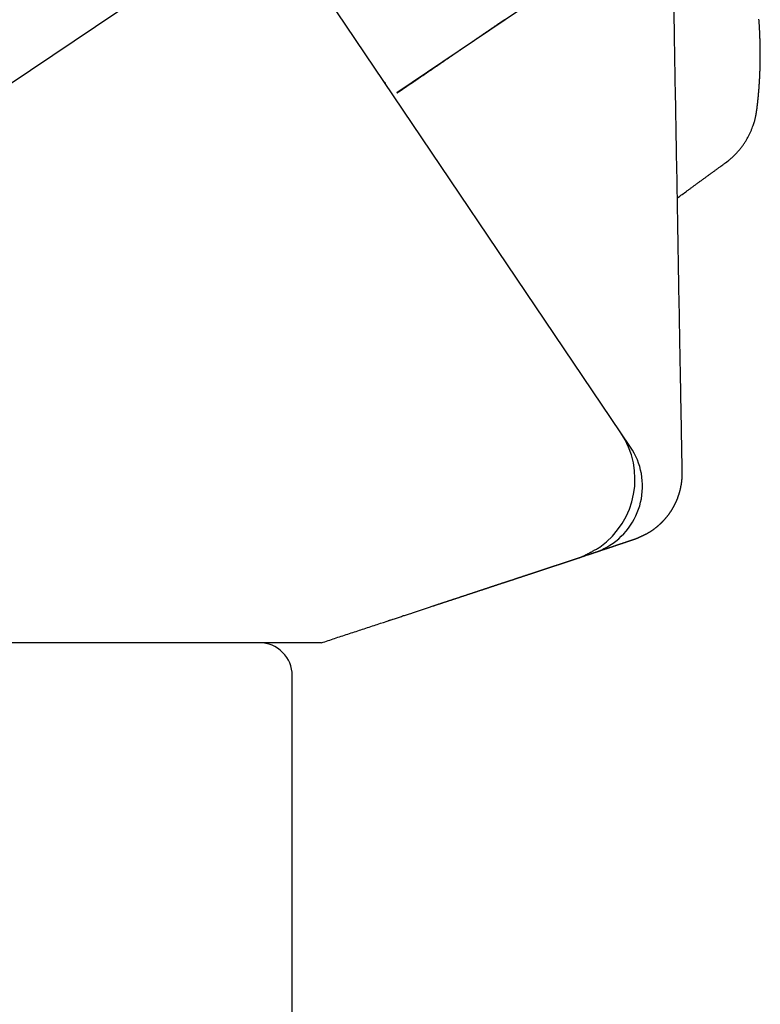
# Model space of a CAD drawing. Extents: x -4358 to -2522, y 5030 to 7126.
# Drawn here: x -4134 to -4100, y 5305 to 5350 of the extents above; entities that cross this region are included whole.
import ezdxf

# ---------------------------------------------------------------- set-up
doc = ezdxf.new("R2010")
doc.units = 0
doc.header["$LTSCALE"] = 10
doc.header["$MEASUREMENT"] = 0
doc.layers.add('1', color=1, linetype='CONTINUOUS')
doc.layers.add('8', color=7, linetype='CONTINUOUS')

# ---------------------------------------------------------------- blocks, each defined once
blk = doc.blocks.new('12614E')
at = {"layer": '1', "color": 4, "linetype": 'Continuous'}
for p, q in [((0.5813, 1.237), (0.2412, 1.0076)), ((1.3458, 0.3794), (0.7953, 1.1954)), ((1.1648, 1.1438), (0.9414, 0.993)), ((1.3635, 0.3535), (1.3458, 0.3794))]:
    blk.add_line(p, q, dxfattribs=at)
at = {"layer": '1', "color": 180, "linetype": 'Continuous'}
for p, q in [((0.5699, 0), (0, 0)), ((0.7325, 0.0001), (0.5699, 0))]:
    blk.add_line(p, q, dxfattribs=at)
at = {"layer": '1', "color": 3, "linetype": 'Continuous'}
for points in [[(1.535, 0.8669), (1.5397, 0.8705, 0.010325), (1.5442, 0.8742, 0.010399), (1.5485, 0.8781, 0.010385), (1.5527, 0.8822, 0.010359), (1.5567, 0.8865, 0.01037), (1.5605, 0.8909, 0.010396), (1.5641, 0.8954, 0.010317), (1.5675, 0.9001, 0.010133), (1.5707, 0.9049, 0.010177), (1.5736, 0.9098, 0.010407), (1.5764, 0.9148, 0.010474), (1.5788, 0.9198, 0.010431), (1.5811, 0.9247, 0.009565), (1.583, 0.9295, 0.007768), (1.5847, 0.934, 0.006982), (1.5861, 0.938, 0.006512), (1.5872, 0.9415, 0.006946), (1.588, 0.9444, 0.007119), (1.5886, 0.9469, 0.007046), (1.5891, 0.9491, 0.005369), (1.5895, 0.9508, 0.003637), (1.5898, 0.9524, 0.001077), (1.59, 0.9536, -0.0003), (1.5902, 0.9548, 0.000586), (1.5904, 0.9557, 0.001261), (1.5906, 0.9566, 0.001428), (1.5907, 0.9573, 0.001558), (1.5908, 0.958, 0.001647), (1.5909, 0.9587, 0.001588), (1.591, 0.9593, 0.001339), (1.5911, 0.9599, 0.001084), (1.5912, 0.9605, 0.000696), (1.5913, 0.9611, 0.000486), (1.5914, 0.9616, 0.000433), (1.5915, 0.9621, 0.000425), (1.5915, 0.9626, 0.000456), (1.5916, 0.9631, 0.000472), (1.5917, 0.9636, 0.000468), (1.5917, 0.9641, 0.000464), (1.5918, 0.9645, 0.000454), (1.5919, 0.965, 0.000439), (1.5919, 0.9654, 0.000414), (1.592, 0.9659, 0.000385), (1.592, 0.9664, 0.000345), (1.5921, 0.9668, 0.000316), (1.5921, 0.9673, 0.000297), (1.5922, 0.9678, 0.000286), (1.5923, 0.9682, 0.000285), (1.5923, 0.9687, 0.00028), (1.5924, 0.9692, 0.000273), (1.5924, 0.9697, 0.000265), (1.5925, 0.9702, 0.000257), (1.5926, 0.9708, 0.000249), (1.5926, 0.9713, 0.000241), (1.5927, 0.9718, 0.000231), (1.5928, 0.9724, 0.000221), (1.5928, 0.973, 0.000216), (1.5929, 0.9736, 0.000218), (1.593, 0.9742, 0.000221), (1.593, 0.9748, 0.000227), (1.5931, 0.9754, 0.000229), (1.5932, 0.976, 0.000232), (1.5932, 0.9767, 0.000233), (1.5933, 0.9774, 0.000235), (1.5934, 0.9781, 0.000234), (1.5935, 0.9788, 0.000232), (1.5935, 0.9795, 0.000233), (1.5936, 0.9803, 0.000241), (1.5937, 0.981, 0.000252), (1.5938, 0.9818, 0.000272), (1.5939, 0.9826, 0.000285), (1.5939, 0.9835, 0.000299), (1.594, 0.9843, 0.000308), (1.5941, 0.9852, 0.00032), (1.5942, 0.9861, 0.000327), (1.5943, 0.987, 0.000337), (1.5944, 0.988, 0.00034), (1.5945, 0.989, 0.000344), (1.5946, 0.99, 0.000344), (1.5946, 0.991, 0.000346), (1.5947, 0.992, 0.000347), (1.5948, 0.9931, 0.00035), (1.5949, 0.9942, 0.000351), (1.595, 0.9953, 0.000355), (1.5951, 0.9964, 0.000356), (1.5952, 0.9975, 0.00036), (1.5953, 0.9987, 0.000362), (1.5954, 0.9999, 0.000366), (1.5955, 1.0011, 0.000368), (1.5956, 1.0024, 0.000373), (1.5957, 1.0036, 0.000375), (1.5957, 1.0049, 0.00038), (1.5958, 1.0062, 0.000383), (1.5959, 1.0075, 0.000388), (1.596, 1.0088, 0.000391), (1.5961, 1.0101, 0.000396), (1.5962, 1.0115, 0.000399), (1.5963, 1.0129, 0.000404), (1.5964, 1.0143, 0.000411), (1.5964, 1.0157, 0.000424), (1.5965, 1.0171, 0.000434), (1.5966, 1.0186, 0.000447), (1.5967, 1.02, 0.000455), (1.5968, 1.0215, 0.000466), (1.5968, 1.023, 0.000473), (1.5969, 1.0245, 0.000483), (1.597, 1.0261, 0.000488), (1.597, 1.0276, 0.000497), (1.5971, 1.0292, 0.000501), (1.5972, 1.0308, 0.000508), (1.5972, 1.0324, 0.000512), (1.5973, 1.0341, 0.000518), (1.5973, 1.0357, 0.000521), (1.5974, 1.0374, 0.000525), (1.5975, 1.0391, 0.000527), (1.5975, 1.0409, 0.000532), (1.5975, 1.0426, 0.000534), (1.5976, 1.0444, 0.00054), (1.5976, 1.0462, 0.000544), (1.5977, 1.048, 0.000551), (1.5977, 1.0499, 0.000556), (1.5977, 1.0517, 0.000564), (1.5977, 1.0536, 0.00057), (1.5977, 1.0555, 0.00058), (1.5978, 1.0574, 0.000587), (1.5978, 1.0593, 0.000597), (1.5978, 1.0612, 0.000605), (1.5978, 1.0632, 0.000616), (1.5978, 1.0652, 0.000625), (1.5978, 1.0671, 0.000637), (1.5977, 1.0691, 0.000638), (1.5977, 1.0711, 0.00063), (1.5977, 1.0731, 0.000622), (1.5977, 1.0751, 0.000614), (1.5976, 1.0772, 0.000607), (1.5976, 1.0792, 0.0006), (1.5975, 1.0813, 0.000594), (1.5975, 1.0833, 0.000588), (1.5974, 1.0854, 0.000583), (1.5974, 1.0874, 0.000578), (1.5973, 1.0895, 0.000574), (1.5972, 1.0916, 0.00057), (1.5972, 1.0937, 0.000566), (1.5971, 1.0958, 0.000563), (1.597, 1.0979, 0.000564), (1.5969, 1.1, 0.00057), (1.5968, 1.1021, 0.000572), (1.5967, 1.1042, 0.000575), (1.5966, 1.1064, 0.000574), (1.5965, 1.1085, 0.000573), (1.5964, 1.1107, 0.00057), (1.5962, 1.1129, 0.000566), (1.5961, 1.1151, 0.000577), (1.596, 1.1173, 0.000611), (1.5958, 1.1196, 0.000639), (1.5957, 1.1218, 0.000672), (1.5955, 1.1241, 0.0007), (1.5953, 1.1264, 0.000732)], [(1.4479, 0.8034), (1.4501, 0.805, 0), (1.4523, 0.8066, 0), (1.4544, 0.8082, 0), (1.4566, 0.8097, 0), (1.4588, 0.8113, 0), (1.461, 0.8129, 0), (1.4632, 0.8145, 0.000001), (1.4653, 0.8161, 0.000001), (1.4675, 0.8177, 0.000001), (1.4697, 0.8193, 0.000001), (1.4719, 0.8209, 0.000001), (1.474, 0.8224, 0.000001), (1.4762, 0.824, 0.000001), (1.4784, 0.8256, 0.000001), (1.4806, 0.8272, 0.000001), (1.4828, 0.8288, 0.000001), (1.4849, 0.8304, 0.000001), (1.4871, 0.832, 0.000002), (1.4893, 0.8336, 0.000002), (1.4915, 0.8352, 0.000002), (1.4936, 0.8367, 0.000002), (1.4958, 0.8383, 0.000002), (1.498, 0.8399, 0.000002), (1.5002, 0.8415, 0.000002), (1.5023, 0.8431, 0.000002), (1.5045, 0.8447, 0.000002), (1.5067, 0.8463, 0.000002), (1.5089, 0.8479, 0.000003), (1.5111, 0.8494, 0.000003), (1.5132, 0.851, 0.000002), (1.5154, 0.8526, 0.000003), (1.5176, 0.8542, 0.000004), (1.5198, 0.8558, 0.000003), (1.5219, 0.8574, 0.000001), (1.5238, 0.8588, 0.000004), (1.5263, 0.8606, 0.000007), (1.5301, 0.8633, 0.000004), (1.535, 0.8669, 0.000002)]]:
    blk.add_lwpolyline(points, format="xyb", dxfattribs=at)
at = {"layer": '1', "color": 4, "linetype": 'Continuous'}
for points in [[(1.4568, 0.3085), (1.4566, 0.32, -0.000008), (1.4564, 0.3317, -0.000009), (1.4561, 0.3435, -0.000007), (1.4559, 0.3555, -0.000004), (1.4557, 0.3675, -0.000003), (1.4555, 0.3795, -0.000002), (1.4553, 0.3916, -0.000002), (1.4551, 0.4036, -0.000002), (1.4548, 0.4157, -0.000002), (1.4546, 0.4278, -0.000001), (1.4544, 0.4399, -0.000001), (1.4542, 0.452, -0.000001), (1.454, 0.4641, -0.000001), (1.4538, 0.4763, -0.000001), (1.4535, 0.4884, -0.000001), (1.4533, 0.5005, 0), (1.4531, 0.5126, 0), (1.4529, 0.5248, 0), (1.4527, 0.5369, 0), (1.4525, 0.549, 0), (1.4522, 0.5612, 0), (1.452, 0.5733, 0), (1.4518, 0.5854, 0), (1.4516, 0.5976, 0), (1.4514, 0.6097, 0), (1.4512, 0.6218, 0), (1.4509, 0.6339, 0), (1.4507, 0.6461, 0), (1.4505, 0.6582, 0), (1.4503, 0.6703, 0), (1.4501, 0.6825, 0), (1.4499, 0.6946, 0), (1.4496, 0.7067, 0), (1.4494, 0.7189, 0), (1.4492, 0.731, 0), (1.449, 0.7431, 0), (1.4488, 0.7553, 0), (1.4486, 0.7674, 0), (1.4483, 0.7795, 0), (1.4481, 0.7917, 0), (1.4479, 0.8038, 0), (1.4477, 0.8159, 0), (1.4475, 0.828, 0), (1.4473, 0.8402, 0), (1.447, 0.8523, 0), (1.4468, 0.8644, 0), (1.4466, 0.8766, 0), (1.4464, 0.8887, 0), (1.4462, 0.9008, 0), (1.446, 0.913, 0), (1.4457, 0.9251, 0), (1.4455, 0.9372, 0), (1.4453, 0.9494, 0), (1.4451, 0.9615, 0), (1.4449, 0.9736, 0), (1.4447, 0.9858, 0), (1.4444, 0.9979), (1.4442, 1.01, 0), (1.444, 1.0222), (1.4438, 1.0343), (1.4436, 1.0463, 0), (1.4434, 1.0586, 0), (1.4431, 1.0711, 0), (1.4429, 1.0828), (1.4427, 1.0934, 0), (1.4425, 1.1071, 0), (1.4421, 1.1281, 0), (1.4416, 1.1556, 0)], [(1.1361, 1.1255), (1.1348, 1.1246, 0.000002), (1.1334, 1.1236, 0.000004), (1.132, 1.1227, 0.000002), (1.1307, 1.1218, -0.000003), (1.1293, 1.1208, -0.000005), (1.128, 1.1199, -0.000004), (1.1266, 1.119, -0.000003), (1.1252, 1.118, -0.000003), (1.1239, 1.1171, -0.000003), (1.1225, 1.1162, -0.000004), (1.1212, 1.1152, -0.000004), (1.1198, 1.1143, -0.000004), (1.1184, 1.1134, -0.000004), (1.1171, 1.1124, -0.000004), (1.1157, 1.1115, -0.000004), (1.1144, 1.1106, -0.000004), (1.113, 1.1097, -0.000004), (1.1117, 1.1087, -0.000004), (1.1103, 1.1078, -0.000004), (1.1089, 1.1069, -0.000004), (1.1076, 1.1059, -0.000004), (1.1062, 1.105, -0.000004), (1.1049, 1.1041, -0.000004), (1.1035, 1.1032, -0.000004), (1.1022, 1.1022, -0.000004), (1.1008, 1.1013, -0.000004), (1.0995, 1.1004, -0.000004), (1.0981, 1.0995, -0.000005), (1.0968, 1.0985, -0.000005), (1.0954, 1.0976, -0.000005), (1.0941, 1.0967, -0.000005), (1.0927, 1.0958, -0.000005), (1.0914, 1.0949, -0.000005), (1.0901, 1.0939, -0.000005), (1.0887, 1.093, -0.000005), (1.0874, 1.0921, -0.000005), (1.086, 1.0912, -0.000005), (1.0847, 1.0903, -0.000005), (1.0834, 1.0893, -0.000005), (1.082, 1.0884, -0.000005), (1.0807, 1.0875, -0.000005), (1.0793, 1.0866, -0.000005), (1.078, 1.0857, -0.000005), (1.0767, 1.0848, -0.000005), (1.0753, 1.0839, -0.000005), (1.074, 1.0829, -0.000005), (1.0727, 1.082, -0.000006), (1.0713, 1.0811, -0.000006), (1.07, 1.0802, -0.000006), (1.0687, 1.0793, -0.000006), (1.0673, 1.0784, -0.000006), (1.066, 1.0775, -0.000006), (1.0647, 1.0766, -0.000006), (1.0634, 1.0757, -0.000006), (1.062, 1.0748, -0.000006), (1.0607, 1.0739, -0.000006), (1.0594, 1.073, -0.000006), (1.0581, 1.0721, -0.000006), (1.0568, 1.0712, -0.000006), (1.0554, 1.0703, -0.000006), (1.0541, 1.0694, -0.000007), (1.0528, 1.0685, -0.000007), (1.0515, 1.0676, -0.000007), (1.0502, 1.0667, -0.000007), (1.0489, 1.0658, -0.000007), (1.0475, 1.0649, -0.000007), (1.0462, 1.064, -0.000007), (1.0449, 1.0631, -0.000007), (1.0436, 1.0622, -0.000007), (1.0423, 1.0613, -0.000007), (1.041, 1.0604, -0.000007), (1.0397, 1.0595, -0.000007), (1.0384, 1.0586, -0.000007), (1.0371, 1.0577, -0.000007), (1.0358, 1.0568, -0.000008), (1.0345, 1.0559, -0.000008), (1.0332, 1.055, -0.000008), (1.0319, 1.0542, -0.000008), (1.0306, 1.0533, -0.000008), (1.0293, 1.0524, -0.000008), (1.028, 1.0515, -0.000008), (1.0267, 1.0506, -0.000008), (1.0254, 1.0497, -0.000008), (1.0241, 1.0489, -0.000008), (1.0228, 1.048, -0.000008), (1.0215, 1.0471, -0.000008), (1.0203, 1.0462, -0.000008), (1.019, 1.0453, -0.000008), (1.0177, 1.0445, -0.000008), (1.0164, 1.0436, -0.000008), (1.0151, 1.0427, -0.000009), (1.0138, 1.0418, -0.000009), (1.0126, 1.041, -0.000009), (1.0113, 1.0401, -0.000009), (1.01, 1.0392, -0.000009), (1.0087, 1.0384, -0.000009), (1.0075, 1.0375, -0.000009), (1.0062, 1.0366, -0.000009), (1.0049, 1.0357, -0.000009), (1.0036, 1.0349, -0.000009), (1.0024, 1.034, -0.000009), (1.0011, 1.0332, -0.000009), (0.9998, 1.0323, -0.000009), (0.9986, 1.0314, -0.000009), (0.9973, 1.0306, -0.000009), (0.9961, 1.0297, -0.00001), (0.9948, 1.0288, -0.00001), (0.9935, 1.028, -0.00001), (0.9923, 1.0271, -0.00001), (0.991, 1.0263, -0.00001), (0.9898, 1.0254, -0.00001), (0.9885, 1.0246, -0.00001), (0.9873, 1.0237, -0.00001), (0.986, 1.0229, -0.00001), (0.9848, 1.022, -0.00001), (0.9835, 1.0212, -0.00001), (0.9823, 1.0203, -0.00001), (0.981, 1.0195, -0.00001), (0.9798, 1.0186, -0.00001), (0.9785, 1.0178, -0.00001), (0.9773, 1.0169, -0.000011), (0.976, 1.0161, -0.000011), (0.9748, 1.0152, -0.000011), (0.9736, 1.0144, -0.000011), (0.9723, 1.0136, -0.000011), (0.9711, 1.0127, -0.000011), (0.9699, 1.0119, -0.000011), (0.9686, 1.011, -0.000011), (0.9674, 1.0102, -0.000011), (0.9662, 1.0094, -0.000011), (0.9649, 1.0085, -0.000011), (0.9637, 1.0077, -0.000011), (0.9625, 1.0068, -0.000011), (0.9612, 1.006, -0.000011), (0.96, 1.0052, -0.000011), (0.9588, 1.0043, -0.000011), (0.9575, 1.0035, -0.000012), (0.9563, 1.0027, -0.000012), (0.9551, 1.0018, -0.000012), (0.9539, 1.001, -0.000011), (0.9527, 1.0002, -0.000012), (0.9514, 0.9993, -0.000014), (0.9502, 0.9985, -0.000011), (0.949, 0.9977, -0.000004), (0.9479, 0.997, -0.000015), (0.9465, 0.996, -0.000026), (0.9444, 0.9946, -0.000013), (0.9417, 0.9927, -0.000007)], [(0.9202, 1.0105), (0.9202, 1.0105, -0.000161), (0.9202, 1.0106, -0.000161), (0.9202, 1.0106, -0.000162), (0.9201, 1.0106, -0.000162), (0.9201, 1.0107, -0.000162), (0.9201, 1.0107, -0.000162), (0.92, 1.0108, -0.000163), (0.92, 1.0108, -0.000163), (0.92, 1.0108, -0.000163), (0.92, 1.0109, -0.000163), (0.9199, 1.0109, -0.000163), (0.9199, 1.0109, -0.000164), (0.9199, 1.011, -0.000164), (0.9198, 1.011, -0.000164), (0.9198, 1.0111, -0.000164), (0.9198, 1.0111, -0.000165), (0.9198, 1.0111, -0.000165), (0.9197, 1.0112, -0.000165), (0.9197, 1.0112, -0.000165), (0.9197, 1.0113, -0.000165), (0.9196, 1.0113, -0.000166), (0.9196, 1.0113, -0.000166), (0.9196, 1.0114, -0.000166), (0.9196, 1.0114, -0.000166), (0.9195, 1.0114, -0.000166), (0.9195, 1.0115, -0.000166), (0.9195, 1.0115, -0.000167), (0.9194, 1.0116, -0.000167), (0.9194, 1.0116, -0.000167), (0.9194, 1.0116, -0.000167), (0.9194, 1.0117, -0.000167), (0.9193, 1.0117, -0.000167), (0.9193, 1.0118, -0.000168), (0.9193, 1.0118, -0.000168), (0.9192, 1.0118, -0.000168), (0.9192, 1.0119, -0.000168), (0.9192, 1.0119, -0.000168), (0.9192, 1.0119, -0.000168), (0.9191, 1.012, -0.000168), (0.9191, 1.012, -0.000169), (0.9191, 1.0121, -0.000169), (0.9191, 1.0121, -0.000169), (0.919, 1.0121, -0.000169), (0.919, 1.0122, -0.000169), (0.919, 1.0122, -0.000169), (0.9189, 1.0123, -0.00017), (0.9189, 1.0123, -0.00017), (0.9189, 1.0123, -0.00017), (0.9189, 1.0124, -0.00017), (0.9188, 1.0124, -0.00017), (0.9188, 1.0124, -0.000171), (0.9188, 1.0125, -0.000172), (0.9188, 1.0125, -0.000172), (0.9187, 1.0126, -0.000173), (0.9187, 1.0126, -0.000174), (0.9187, 1.0126, -0.000173), (0.9186, 1.0127, -0.000176), (0.9186, 1.0127, -0.00018), (0.9186, 1.0128, -0.000175), (0.9186, 1.0128, -0.000164), (0.9185, 1.0128, -0.000182), (0.9185, 1.0129, -0.000219), (0.9185, 1.0129, -0.000166), (0.9185, 1.0129, -0.000056), (0.9184, 1.013, -0.000236), (0.9184, 1.013, -0.00041), (0.9184, 1.0131, -0.000201), (0.9183, 1.0132, -0.000106)], [(0.9193, 1.0118), (0.9193, 1.0118, -0.000481), (0.9194, 1.0117, -0.000481), (0.9194, 1.0117, -0.000481), (0.9194, 1.0117, -0.000481), (0.9195, 1.0116, -0.000481), (0.9195, 1.0116, -0.000481), (0.9195, 1.0115, -0.000481), (0.9195, 1.0115, -0.000481), (0.9196, 1.0114, -0.000481), (0.9196, 1.0114, -0.000481), (0.9196, 1.0113, -0.000481), (0.9197, 1.0113, -0.000481), (0.9197, 1.0113, -0.000481), (0.9197, 1.0112, -0.000482), (0.9198, 1.0112, -0.000481), (0.9198, 1.0111, -0.000478), (0.9198, 1.0111, -0.000482), (0.9199, 1.011, -0.000492), (0.9199, 1.011, -0.000478), (0.9199, 1.0109, -0.000446), (0.92, 1.0109, -0.000492), (0.92, 1.0108, -0.000587), (0.92, 1.0108, -0.000445), (0.9201, 1.0108, -0.000153), (0.9201, 1.0107, -0.000628), (0.9201, 1.0107, -0.00108), (0.9202, 1.0106, -0.000528), (0.9202, 1.0105, -0.00028)], [(0.9456, 0.9954), (0.9455, 0.9954, -0.000014), (0.9454, 0.9953, -0.000014), (0.9453, 0.9952, -0.000014), (0.9452, 0.9952, -0.000014), (0.9451, 0.9951, -0.000014), (0.945, 0.995, -0.000014), (0.9449, 0.995, -0.000014), (0.9448, 0.9949, -0.000014), (0.9447, 0.9949, -0.000014), (0.9446, 0.9948, -0.000014), (0.9445, 0.9947, -0.000014), (0.9444, 0.9947, -0.000014), (0.9443, 0.9946, -0.000014), (0.9442, 0.9946, -0.000014), (0.9441, 0.9945, -0.000014), (0.944, 0.9944, -0.000014), (0.9439, 0.9944, -0.000014), (0.9438, 0.9943, -0.000014), (0.9437, 0.9942, -0.000014), (0.9436, 0.9942, -0.000014), (0.9434, 0.9941, -0.000014), (0.9433, 0.9941, -0.000014), (0.9432, 0.994, -0.000014), (0.9431, 0.9939, -0.000014), (0.943, 0.9939, -0.000014), (0.9429, 0.9938, -0.000014), (0.9428, 0.9937, -0.000014), (0.9427, 0.9937, -0.000014), (0.9426, 0.9936, -0.000014), (0.9425, 0.9936, -0.000013), (0.9424, 0.9935, -0.000014), (0.9423, 0.9934, -0.000017), (0.9422, 0.9934, -0.000013), (0.9421, 0.9933, -0.000004), (0.942, 0.9933, -0.000018), (0.9419, 0.9932, -0.000032), (0.9417, 0.9931, -0.000016), (0.9414, 0.9929, -0.000008)], [(1.3926, 0.197), (1.3931, 0.1973, 0.001482), (1.3936, 0.1976, 0.001437), (1.3941, 0.1979, 0.001281), (1.3947, 0.1982, 0.001008), (1.3952, 0.1985, 0.001018), (1.3958, 0.1989, 0.001309), (1.3964, 0.1992, 0.001492), (1.397, 0.1996, 0.001657), (1.3977, 0.2, 0.001695), (1.3984, 0.2004, 0.001664), (1.399, 0.2008, 0.001637), (1.3997, 0.2013, 0.001643), (1.4005, 0.2018, 0.001617), (1.4012, 0.2023, 0.001588), (1.402, 0.2028, 0.001599), (1.4027, 0.2033, 0.001684), (1.4035, 0.2039, 0.00178), (1.4044, 0.2044, 0.001944), (1.4052, 0.205, 0.002075), (1.406, 0.2056, 0.002241), (1.4069, 0.2063, 0.002328), (1.4077, 0.2069, 0.002392), (1.4086, 0.2076, 0.002391), (1.4095, 0.2083, 0.002353), (1.4104, 0.209, 0.002324), (1.4113, 0.2097, 0.00232), (1.4122, 0.2105, 0.00231), (1.4131, 0.2112, 0.00231), (1.414, 0.212, 0.002307), (1.4149, 0.2128, 0.002318), (1.4158, 0.2136, 0.002324), (1.4167, 0.2145, 0.002343), (1.4176, 0.2153, 0.002357), (1.4185, 0.2162, 0.002383), (1.4194, 0.2171, 0.002398), (1.4203, 0.218, 0.002419), (1.4212, 0.2189, 0.002435), (1.4221, 0.2198, 0.002463), (1.423, 0.2208, 0.002487), (1.4239, 0.2217, 0.002521), (1.4248, 0.2227, 0.002552), (1.4256, 0.2236, 0.002594), (1.4265, 0.2246, 0.002631), (1.4274, 0.2256, 0.002678), (1.4282, 0.2267, 0.002724), (1.4291, 0.2277, 0.002786), (1.4299, 0.2287, 0.002813), (1.4307, 0.2298, 0.002812), (1.4315, 0.2308, 0.002804), (1.4323, 0.2319, 0.002787), (1.4331, 0.233, 0.002773), (1.4339, 0.2341, 0.002762), (1.4347, 0.2352, 0.00275), (1.4354, 0.2363, 0.002739), (1.4362, 0.2374, 0.002729), (1.4369, 0.2385, 0.002719), (1.4376, 0.2397, 0.00271), (1.4383, 0.2408, 0.002702), (1.439, 0.242, 0.002694), (1.4397, 0.2431, 0.002686), (1.4404, 0.2443, 0.002679), (1.441, 0.2455, 0.002673), (1.4417, 0.2467, 0.002668), (1.4423, 0.2479, 0.002663), (1.4429, 0.2491, 0.002658), (1.4436, 0.2503, 0.002655), (1.4442, 0.2515, 0.002651), (1.4447, 0.2527, 0.002649), (1.4453, 0.254, 0.002647), (1.4459, 0.2552, 0.002645), (1.4464, 0.2565, 0.002644), (1.447, 0.2577, 0.002644), (1.4475, 0.259, 0.002644), (1.448, 0.2602, 0.002645), (1.4485, 0.2615, 0.002646), (1.449, 0.2628, 0.002649), (1.4494, 0.2641, 0.002651), (1.4499, 0.2654, 0.002654), (1.4503, 0.2667, 0.002657), (1.4508, 0.268, 0.002662), (1.4512, 0.2693, 0.002666), (1.4516, 0.2706, 0.002672), (1.452, 0.2719, 0.002677), (1.4523, 0.2732, 0.002684), (1.4527, 0.2745, 0.00269), (1.453, 0.2759, 0.002698), (1.4534, 0.2772, 0.002706), (1.4537, 0.2785, 0.002714), (1.454, 0.2799, 0.002723), (1.4543, 0.2812, 0.002733), (1.4545, 0.2826, 0.002742), (1.4548, 0.2839, 0.002751), (1.455, 0.2853, 0.002764), (1.4553, 0.2866, 0.002781), (1.4555, 0.288, 0.002785), (1.4557, 0.2893, 0.00278), (1.4559, 0.2907, 0.002817), (1.456, 0.292, 0.00289), (1.4562, 0.2934, 0.002818), (1.4563, 0.2948, 0.00264), (1.4564, 0.2961, 0.002935), (1.4565, 0.2975, 0.003529), (1.4566, 0.2989, 0.00268), (1.4567, 0.3002, 0.000894), (1.4567, 0.3014, 0.003829), (1.4568, 0.303, 0.006663), (1.4568, 0.3054, 0.003263), (1.4568, 0.3085, 0.001725)]]:
    blk.add_lwpolyline(points, format="xyb", dxfattribs=at)
at = {"layer": '1', "color": 180, "linetype": 'Continuous'}
for points in [[(1.3022, 0.1643), (1.3025, 0.1644, 0.000033), (1.3027, 0.1645, 0.000045), (1.303, 0.1646, 0.000032), (1.3032, 0.1646, -0.000006), (1.3035, 0.1647, -0.000019), (1.3037, 0.1648, -0.000009), (1.304, 0.1649, -0.000006), (1.3042, 0.165, -0.000009), (1.3045, 0.1651, -0.000009), (1.3047, 0.1651, -0.000009), (1.305, 0.1652, -0.000009), (1.3052, 0.1653, -0.000009), (1.3055, 0.1654, -0.000009), (1.3057, 0.1655, -0.000009), (1.306, 0.1656, -0.000009), (1.3063, 0.1657, -0.000009), (1.3065, 0.1658, -0.000009), (1.3068, 0.1658, -0.000009), (1.3071, 0.1659, -0.000009), (1.3073, 0.166, -0.000009), (1.3076, 0.1661, -0.000009), (1.3079, 0.1662, -0.000009), (1.3082, 0.1663, -0.000009), (1.3084, 0.1664, -0.000009), (1.3087, 0.1665, -0.000009), (1.309, 0.1666, -0.000009), (1.3093, 0.1667, -0.000009), (1.3096, 0.1668, -0.000009), (1.3098, 0.1669, -0.000009), (1.3101, 0.167, -0.000009), (1.3104, 0.1671, -0.000009), (1.3107, 0.1672, -0.000009), (1.311, 0.1673, -0.000009), (1.3113, 0.1674, -0.000009), (1.3116, 0.1675, -0.000009), (1.3119, 0.1676, -0.000009), (1.3122, 0.1677, -0.000009), (1.3125, 0.1678, -0.000008), (1.3128, 0.1679, -0.000008), (1.3131, 0.168, -0.000008), (1.3134, 0.1681, -0.000008), (1.3137, 0.1682, -0.000008), (1.314, 0.1683, -0.000008), (1.3144, 0.1684, -0.000008), (1.3147, 0.1685, -0.000008), (1.315, 0.1686, -0.000008), (1.3153, 0.1687, -0.000008), (1.3156, 0.1688, -0.000008), (1.316, 0.1689, -0.000008), (1.3163, 0.169, -0.000007), (1.3166, 0.1691, -0.000007), (1.3169, 0.1692, -0.000007), (1.3173, 0.1694, -0.000007), (1.3176, 0.1695, -0.000007), (1.3179, 0.1696, -0.000007), (1.3183, 0.1697, -0.000007), (1.3186, 0.1698, -0.000007), (1.319, 0.1699, -0.000007), (1.3193, 0.17, -0.000007), (1.3196, 0.1702, -0.000007), (1.32, 0.1703, -0.000007), (1.3203, 0.1704, -0.000007), (1.3207, 0.1705, -0.000007), (1.3211, 0.1706, -0.000007), (1.3214, 0.1707, -0.000007), (1.3218, 0.1709, -0.000006), (1.3221, 0.171, -0.000006), (1.3225, 0.1711, -0.000006), (1.3229, 0.1712, -0.000006), (1.3232, 0.1714, -0.000006), (1.3236, 0.1715, -0.000006), (1.324, 0.1716, -0.000006), (1.3243, 0.1717, -0.000006), (1.3247, 0.1719, -0.000006), (1.3251, 0.172, -0.000006), (1.3255, 0.1721, -0.000005), (1.3259, 0.1722, -0.000005), (1.3262, 0.1724, -0.000005), (1.3266, 0.1725, -0.000005), (1.327, 0.1726, -0.000005), (1.3274, 0.1728, -0.000005), (1.3278, 0.1729, -0.000004), (1.3282, 0.173, -0.000004), (1.3286, 0.1732, -0.000004), (1.329, 0.1733, -0.000004), (1.3294, 0.1734, -0.000004), (1.3298, 0.1735, -0.000004), (1.3302, 0.1737, -0.000004), (1.3306, 0.1738, -0.000003), (1.331, 0.174, -0.000003), (1.3314, 0.1741, -0.000003), (1.3318, 0.1742, -0.000003), (1.3322, 0.1744, -0.000003), (1.3326, 0.1745, -0.000002), (1.333, 0.1746, -0.000001), (1.3334, 0.1748, -0.000001), (1.3338, 0.1749, 0), (1.3342, 0.175, 0), (1.3346, 0.1752, 0.000001), (1.335, 0.1753, 0.000001), (1.3355, 0.1754, 0.000002), (1.3359, 0.1756, 0.000002), (1.3363, 0.1757, 0.000003), (1.3367, 0.1759, 0.000003), (1.3371, 0.176, 0.000004), (1.3375, 0.1761, 0.000005), (1.3379, 0.1763, 0.000005), (1.3383, 0.1764, 0.000006), (1.3387, 0.1765, 0.000006), (1.3391, 0.1767, 0.000007), (1.3395, 0.1768, 0.000007), (1.3399, 0.1769, 0.000008), (1.3403, 0.1771, 0.000007), (1.3407, 0.1772, 0.000006), (1.3411, 0.1773, 0.000005), (1.3415, 0.1775, 0.000004), (1.3419, 0.1776, 0.000003), (1.3423, 0.1777, 0.000002), (1.3427, 0.1779, 0.000001), (1.3431, 0.178, 0), (1.3435, 0.1781, -0.000001), (1.3438, 0.1783, -0.000002), (1.3442, 0.1784, -0.000003), (1.3446, 0.1785, -0.000004), (1.345, 0.1786, -0.000005), (1.3454, 0.1788, -0.000006), (1.3458, 0.1789, -0.000007), (1.3461, 0.179, -0.000008), (1.3465, 0.1791, -0.000009), (1.3469, 0.1793, -0.000011), (1.3472, 0.1794, -0.000012), (1.3476, 0.1795, -0.000012), (1.348, 0.1796, -0.000011), (1.3483, 0.1797, -0.000009), (1.3487, 0.1799, -0.000007), (1.349, 0.18, -0.000005), (1.3494, 0.1801, -0.000003), (1.3497, 0.1802, -0.000001), (1.3501, 0.1803, 0.000001), (1.3504, 0.1805, 0.000004), (1.3508, 0.1806, 0.000006), (1.3511, 0.1807, 0.000008), (1.3514, 0.1808, 0.00001), (1.3518, 0.1809, 0.000013), (1.3521, 0.181, 0.000015), (1.3524, 0.1811, 0.000018), (1.3528, 0.1812, 0.00002), (1.3531, 0.1813, 0.000023), (1.3534, 0.1814, 0.000025), (1.3537, 0.1816, 0.000028), (1.354, 0.1817, 0.000031), (1.3544, 0.1818, 0.000034), (1.3547, 0.1819, 0.000037), (1.355, 0.182, 0.00004), (1.3553, 0.1821, 0.000043), (1.3556, 0.1822, 0.000046), (1.3559, 0.1823, 0.000049), (1.3562, 0.1824, 0.000053), (1.3565, 0.1825, 0.000056), (1.3568, 0.1826, 0.00006), (1.3571, 0.1827, 0.000063), (1.3573, 0.1828, 0.000067), (1.3576, 0.1829, 0.000071), (1.3579, 0.183, 0.000075), (1.3582, 0.1831, 0.000079), (1.3585, 0.1831, 0.000083), (1.3587, 0.1832, 0.000087), (1.359, 0.1833, 0.000092), (1.3593, 0.1834, 0.000096), (1.3595, 0.1835, 0.000102), (1.3598, 0.1836, 0.000105), (1.3601, 0.1837, 0.000104), (1.3603, 0.1838, 0.000099), (1.3606, 0.1839, 0.00009), (1.3608, 0.184, 0.000083), (1.3611, 0.184, 0.000075), (1.3613, 0.1841, 0.000068), (1.3616, 0.1842, 0.000059), (1.3618, 0.1843, 0.000051), (1.3621, 0.1844, 0.000042), (1.3623, 0.1845, 0.000034), (1.3625, 0.1845, 0.000024), (1.3628, 0.1846, 0.000015), (1.363, 0.1847, 0.000004), (1.3632, 0.1848, -0.000006), (1.3634, 0.1848, -0.000017), (1.3636, 0.1849, -0.000028), (1.3639, 0.185, -0.00004), (1.3641, 0.1851, -0.000052), (1.3643, 0.1851, -0.000065), (1.3645, 0.1852, -0.000078), (1.3647, 0.1853, -0.000093), (1.3649, 0.1853, -0.000107), (1.3651, 0.1854, -0.000124), (1.3653, 0.1855, -0.00014), (1.3655, 0.1855, -0.000158), (1.3657, 0.1856, -0.000175), (1.3658, 0.1857, -0.000196), (1.366, 0.1857, -0.000216), (1.3662, 0.1858, -0.000238), (1.3664, 0.1858, -0.000261), (1.3665, 0.1859, -0.000287), (1.3667, 0.186, -0.000313), (1.3669, 0.186, -0.000342), (1.367, 0.1861, -0.000373), (1.3672, 0.1861, -0.000407), (1.3673, 0.1862, -0.000441), (1.3675, 0.1862, -0.000478), (1.3676, 0.1863, -0.000522), (1.3678, 0.1863, -0.000578), (1.3679, 0.1864, -0.000601), (1.368, 0.1864, -0.00058), (1.3682, 0.1864, -0.000542), (1.3683, 0.1865, -0.000465), (1.3684, 0.1865, -0.000396), (1.3685, 0.1866, -0.000312), (1.3687, 0.1866, -0.000232), (1.3688, 0.1866, -0.000133), (1.3689, 0.1867, -0.000042), (1.369, 0.1867, 0.000065), (1.3691, 0.1867, 0.000162), (1.3693, 0.1868, 0.000271), (1.3694, 0.1868, 0.000366), (1.3695, 0.1868, 0.000471), (1.3696, 0.1869, 0.000559), (1.3697, 0.1869, 0.000653), (1.3698, 0.187, 0.000727), (1.37, 0.187, 0.000805), (1.3701, 0.187, 0.000863), (1.3702, 0.1871, 0.000922), (1.3703, 0.1871, 0.00096), (1.3705, 0.1872, 0.000999), (1.3706, 0.1872, 0.001019), (1.3707, 0.1872, 0.00104), (1.3709, 0.1873, 0.001042), (1.371, 0.1873, 0.001047), (1.3711, 0.1874, 0.001036), (1.3713, 0.1874, 0.001027), (1.3714, 0.1875, 0.001006), (1.3716, 0.1876, 0.000988), (1.3718, 0.1876, 0.000958), (1.3719, 0.1877, 0.000934), (1.3721, 0.1878, 0.0009), (1.3723, 0.1878, 0.000872), (1.3725, 0.1879, 0.000836), (1.3727, 0.188, 0.000805), (1.3729, 0.1881, 0.000769), (1.3731, 0.1881, 0.000738), (1.3733, 0.1882, 0.000703), (1.3735, 0.1883, 0.000673), (1.3738, 0.1884, 0.000639), (1.374, 0.1885, 0.000611), (1.3743, 0.1886, 0.000579), (1.3745, 0.1887, 0.000553), (1.3748, 0.1889, 0.000524), (1.3751, 0.189, 0.000499), (1.3754, 0.1891, 0.000472), (1.3757, 0.1892, 0.00045), (1.376, 0.1894, 0.000426), (1.3763, 0.1895, 0.000405), (1.3766, 0.1897, 0.000383), (1.377, 0.1898, 0.000365), (1.3773, 0.19, 0.000345), (1.3777, 0.1901, 0.000329), (1.3781, 0.1903, 0.000311), (1.3785, 0.1905, 0.000296), (1.3789, 0.1907, 0.000281), (1.3793, 0.1909, 0.000267), (1.3797, 0.191, 0.000253), (1.3802, 0.1913, 0.000241), (1.3806, 0.1915, 0.000229), (1.3811, 0.1917, 0.000218), (1.3816, 0.1919, 0.000207), (1.3821, 0.1921, 0.000198), (1.3826, 0.1924, 0.000187), (1.3832, 0.1926, 0.000178), (1.3837, 0.1929, 0.00017), (1.3843, 0.1931, 0.000166), (1.3849, 0.1934, 0.000153), (1.3855, 0.1937, 0.000136), (1.3861, 0.194, 0.000144), (1.3868, 0.1943, 0.000164), (1.3875, 0.1946, 0.000117), (1.3881, 0.1949, 0.000037), (1.3887, 0.1952, 0.000158), (1.3895, 0.1956, 0.000248), (1.3908, 0.1962, 0.000111), (1.3926, 0.197, 0.000056)], [(0.9235, 0.0391), (0.9254, 0.0397, -0.000002), (0.9273, 0.0404, -0.000002), (0.9292, 0.041, -0.000002), (0.931, 0.0416, 0), (0.9329, 0.0422, 0.000001), (0.9348, 0.0428, 0), (0.9367, 0.0435, 0), (0.9385, 0.0441, 0), (0.9404, 0.0447, 0), (0.9422, 0.0453, 0), (0.9441, 0.0459, 0), (0.946, 0.0465, 0), (0.9478, 0.0471, 0), (0.9497, 0.0477, 0), (0.9515, 0.0484, 0), (0.9533, 0.049, 0), (0.9552, 0.0496, 0), (0.957, 0.0502, 0), (0.9589, 0.0508, 0), (0.9607, 0.0514, 0), (0.9625, 0.052, 0), (0.9643, 0.0526, 0), (0.9662, 0.0532, 0), (0.968, 0.0538, 0), (0.9698, 0.0544, 0), (0.9716, 0.055, 0), (0.9734, 0.0556, 0), (0.9752, 0.0562, 0), (0.977, 0.0568, 0), (0.9788, 0.0574, 0), (0.9806, 0.0579, 0), (0.9824, 0.0585, 0), (0.9842, 0.0591, 0), (0.9859, 0.0597, 0), (0.9877, 0.0603, 0), (0.9895, 0.0609, 0), (0.9913, 0.0615, 0), (0.993, 0.0621, 0), (0.9948, 0.0626, 0), (0.9965, 0.0632, 0), (0.9983, 0.0638, 0), (1, 0.0644, 0), (1.0018, 0.0649, 0), (1.0035, 0.0655, 0), (1.0053, 0.0661, 0), (1.007, 0.0667, 0.000001), (1.0087, 0.0672, 0.000001), (1.0104, 0.0678, 0.000001), (1.0122, 0.0684, 0.000001), (1.0139, 0.0689, 0.000001), (1.0156, 0.0695, 0.000001), (1.0173, 0.0701, 0.000001), (1.019, 0.0706, 0.000001), (1.0207, 0.0712, 0.000001), (1.0224, 0.0717, 0.000001), (1.0241, 0.0723, 0.000001), (1.0258, 0.0729, 0.000001), (1.0274, 0.0734, 0.000001), (1.0291, 0.074, 0.000001), (1.0308, 0.0745, 0.000001), (1.0325, 0.0751, 0.000001), (1.0341, 0.0756, 0.000001), (1.0358, 0.0762, 0.000001), (1.0374, 0.0767, 0.000001), (1.0391, 0.0772, 0.000001), (1.0407, 0.0778, 0.000001), (1.0424, 0.0783, 0.000001), (1.044, 0.0789, 0.000001), (1.0456, 0.0794, 0.000001), (1.0472, 0.0799, 0.000001), (1.0489, 0.0805, 0.000001), (1.0505, 0.081, 0.000001), (1.0521, 0.0815, 0.000001), (1.0537, 0.0821, 0.000001), (1.0553, 0.0826, 0.000001), (1.0569, 0.0831, 0.000001), (1.0585, 0.0837, 0.000001), (1.0601, 0.0842, 0.000001), (1.0616, 0.0847, 0.000001), (1.0632, 0.0852, 0.000001), (1.0648, 0.0857, 0.000001), (1.0664, 0.0863, 0.000001), (1.0679, 0.0868, 0.000001), (1.0695, 0.0873, 0.000001), (1.071, 0.0878, 0.000001), (1.0726, 0.0883, 0.000001), (1.0741, 0.0888, 0.000001), (1.0756, 0.0893, 0.000001), (1.0772, 0.0898, 0.000001), (1.0787, 0.0903, 0.000001), (1.0802, 0.0908, 0.000001), (1.0817, 0.0913, 0.000001), (1.0832, 0.0918, 0.000001), (1.0847, 0.0923, 0.000001), (1.0862, 0.0928, 0.000001), (1.0877, 0.0933, 0.000001), (1.0892, 0.0938, 0.000001), (1.0907, 0.0943, 0.000001), (1.0921, 0.0948, 0.000001), (1.0936, 0.0952, 0.000001), (1.0951, 0.0957, 0.000001), (1.0965, 0.0962, 0.000001), (1.098, 0.0967, 0.000001), (1.0994, 0.0972, 0.000001), (1.1008, 0.0976, 0.000001), (1.1023, 0.0981, 0.000001), (1.1037, 0.0986, 0.000001), (1.1051, 0.099, 0.000001), (1.1065, 0.0995, 0.000001), (1.1079, 0.1, 0.000001), (1.1093, 0.1004, 0.000001), (1.1107, 0.1009, 0.000001), (1.1121, 0.1014, 0.000001), (1.1135, 0.1018, 0.000001), (1.1149, 0.1023, 0.000001), (1.1163, 0.1027, 0.000001), (1.1176, 0.1032, 0.000001), (1.119, 0.1036, 0.000001), (1.1204, 0.1041, 0.000001), (1.1217, 0.1045, 0.000001), (1.123, 0.105, 0.000001), (1.1244, 0.1054, 0.000001), (1.1257, 0.1058, 0.000001), (1.127, 0.1063, 0.000001), (1.1284, 0.1067, 0.000001), (1.1297, 0.1072, 0.000001), (1.131, 0.1076, 0.000001), (1.1323, 0.108, 0.000001), (1.1336, 0.1084, 0.000001), (1.1349, 0.1089, 0.000001), (1.1362, 0.1093, 0.000001), (1.1374, 0.1097, 0.000001), (1.1387, 0.1101, 0.000001), (1.14, 0.1106, 0.000001), (1.1412, 0.111, 0.000001), (1.1425, 0.1114, 0.000001), (1.1437, 0.1118, 0.000001), (1.145, 0.1122, 0.000001), (1.1462, 0.1126, 0.000001), (1.1474, 0.113, 0.000001), (1.1486, 0.1134, 0.000001), (1.1499, 0.1138, 0.000001), (1.1511, 0.1142, 0.000001), (1.1523, 0.1146, 0.000001), (1.1535, 0.115, 0.000001), (1.1546, 0.1154, 0.000001), (1.1558, 0.1158, 0.000001), (1.157, 0.1162, 0.000001), (1.1582, 0.1166, 0.000001), (1.1593, 0.1169, 0.000001), (1.1605, 0.1173, 0.000001), (1.1616, 0.1177, 0.000001), (1.1628, 0.1181, 0.000001), (1.1639, 0.1185, 0.000001), (1.165, 0.1188, 0.000001), (1.1662, 0.1192, 0.000001), (1.1673, 0.1196, 0.000001), (1.1684, 0.1199, 0.000001), (1.1695, 0.1203, 0.000001), (1.1706, 0.1207, 0.000001), (1.1717, 0.121, 0.000001), (1.1728, 0.1214, 0.000001), (1.1739, 0.1217, 0.000001), (1.1749, 0.1221, 0.000001), (1.176, 0.1224, 0.000001), (1.177, 0.1228, 0.000001), (1.1781, 0.1231, 0.000001), (1.1791, 0.1235, 0.000001), (1.1802, 0.1238, 0.000001), (1.1812, 0.1242, 0.000001), (1.1822, 0.1245, 0.000001), (1.1832, 0.1248, 0.000001), (1.1843, 0.1252, 0.000001), (1.1853, 0.1255, 0.000001), (1.1863, 0.1258, 0.000001), (1.1873, 0.1262, 0.000001), (1.1882, 0.1265, 0.000001), (1.1892, 0.1268, 0.000001), (1.1902, 0.1271, 0.000001), (1.1911, 0.1275, 0.000001), (1.1921, 0.1278, 0.000001), (1.1931, 0.1281, 0.000001), (1.194, 0.1284, 0.000002), (1.1949, 0.1287, 0.000002), (1.1959, 0.129, 0.000002), (1.1968, 0.1293, 0.000002), (1.1977, 0.1296, 0.000002), (1.1986, 0.1299, 0.000002), (1.1995, 0.1302, 0.000002), (1.2004, 0.1305, 0.000002), (1.2013, 0.1308, 0.000002), (1.2022, 0.1311, 0.000002), (1.2031, 0.1314, 0.000002), (1.2039, 0.1317, 0.000002), (1.2048, 0.132, 0.000002), (1.2057, 0.1323, 0.000002), (1.2065, 0.1325, 0.000002), (1.2073, 0.1328, 0.000002), (1.2082, 0.1331, 0.000002), (1.209, 0.1334, 0.000002), (1.2098, 0.1336, 0.000002), (1.2106, 0.1339, 0.000002), (1.2115, 0.1342, 0.000002), (1.2123, 0.1344, 0.000002), (1.2131, 0.1347, 0.000002), (1.2138, 0.135, 0.000002), (1.2146, 0.1352, 0.000002), (1.2154, 0.1355, 0.000002), (1.2162, 0.1357, 0.000002), (1.2169, 0.136, 0.000002), (1.2177, 0.1362, 0.000002), (1.2184, 0.1365, 0.000002), (1.2192, 0.1367, 0.000002), (1.2199, 0.137, 0.000002), (1.2206, 0.1372, 0.000002), (1.2214, 0.1374, 0.000002), (1.2221, 0.1377, 0.000002), (1.2228, 0.1379, 0.000003), (1.2235, 0.1382, 0.000003), (1.2242, 0.1384, 0.000003), (1.2249, 0.1386, 0.000003), (1.2256, 0.1388, 0.000003), (1.2262, 0.1391, 0.000003), (1.2269, 0.1393, 0.000003), (1.2276, 0.1395, 0.000003), (1.2282, 0.1397, 0.000003), (1.2289, 0.1399, 0.000003), (1.2295, 0.1402, 0.000003), (1.2302, 0.1404, 0.000003), (1.2308, 0.1406, 0.000003), (1.2314, 0.1408, 0.000003), (1.2321, 0.141, 0.000003), (1.2327, 0.1412, 0.000003), (1.2333, 0.1414, 0.000003), (1.2339, 0.1416, 0.000003), (1.2345, 0.1418, 0.000003), (1.2351, 0.142, 0.000003), (1.2357, 0.1422, 0.000003), (1.2362, 0.1424, 0.000003), (1.2368, 0.1426, 0.000003), (1.2374, 0.1427, 0.000003), (1.2379, 0.1429, 0.000004), (1.2385, 0.1431, 0.000004), (1.239, 0.1433, 0.000004), (1.2396, 0.1435, 0.000004), (1.2401, 0.1437, 0.000004), (1.2406, 0.1438, 0.000004), (1.2412, 0.144, 0.000004), (1.2417, 0.1442, 0.000004), (1.2422, 0.1443, 0.000004), (1.2427, 0.1445, 0.000004), (1.2432, 0.1447, 0.000004), (1.2437, 0.1448, 0.000004), (1.2442, 0.145, 0.000004), (1.2447, 0.1452, 0.000004), (1.2451, 0.1453, 0.000004), (1.2456, 0.1455, 0.000004), (1.2461, 0.1456, 0.000004), (1.2465, 0.1458, 0.000004), (1.247, 0.1459, 0.000004), (1.2474, 0.1461, 0.000005), (1.2479, 0.1462, 0.000005), (1.2483, 0.1464, 0.000005), (1.2488, 0.1465, 0.000005), (1.2492, 0.1467, 0.000005), (1.2496, 0.1468, 0.000006), (1.25, 0.1469, 0.000006), (1.2504, 0.1471, 0.000007), (1.2509, 0.1472, 0.000007), (1.2513, 0.1473, 0.000008), (1.2517, 0.1475, 0.000008), (1.252, 0.1476, 0.000009), (1.2524, 0.1477, 0.000009), (1.2528, 0.1479, 0.00001), (1.2532, 0.148, 0.00001), (1.2536, 0.1481, 0.000009), (1.2539, 0.1482, 0.000008), (1.2543, 0.1484, 0.000007), (1.2547, 0.1485, 0.000005), (1.255, 0.1486, 0.000003), (1.2554, 0.1487, 0.000002), (1.2557, 0.1488, 0), (1.2561, 0.1489, -0.000002), (1.2564, 0.149, -0.000003), (1.2567, 0.1492, -0.000006), (1.257, 0.1493, -0.000009), (1.2574, 0.1494, -0.000009), (1.2577, 0.1495, -0.000006), (1.258, 0.1496, -0.000002), (1.2583, 0.1497, 0.000007), (1.2586, 0.1498, 0.000014), (1.2589, 0.1499, 0.000022), (1.2592, 0.15, 0.00003), (1.2595, 0.1501, 0.000039), (1.2598, 0.1502, 0.000048), (1.2601, 0.1503, 0.000057), (1.2604, 0.1504, 0.000067), (1.2606, 0.1505, 0.000081), (1.2609, 0.1505, 0.000087), (1.2612, 0.1506, 0.000083), (1.2614, 0.1507, 0.000066), (1.2617, 0.1508, 0.000029), (1.2619, 0.1509, -0.000003), (1.2622, 0.151, -0.000038), (1.2624, 0.1511, -0.000071), (1.2627, 0.1511, -0.000111), (1.2629, 0.1512, -0.000147), (1.2632, 0.1513, -0.000187), (1.2634, 0.1514, -0.000229), (1.2636, 0.1515, -0.000282), (1.2638, 0.1515, -0.000313), (1.2641, 0.1516, -0.000324), (1.2643, 0.1517, -0.00027), (1.2645, 0.1517, -0.00013), (1.2647, 0.1518, -0.000009), (1.2649, 0.1519, 0.000125), (1.2651, 0.1519, 0.000253), (1.2653, 0.152, 0.000409), (1.2655, 0.1521, 0.000562), (1.2657, 0.1521, 0.000748), (1.2659, 0.1522, 0.000927), (1.2661, 0.1523, 0.00113), (1.2663, 0.1523, 0.001385), (1.2664, 0.1524, 0.001748), (1.2666, 0.1524, 0.0019), (1.2667, 0.1525, 0.001768), (1.2669, 0.1526, 0.001369), (1.267, 0.1526, 0.000509), (1.2672, 0.1527, -0.00026), (1.2673, 0.1527, -0.001091), (1.2675, 0.1528, -0.001821), (1.2676, 0.1528, -0.002594), (1.2678, 0.1529, -0.003179), (1.2679, 0.1529, -0.003738), (1.2681, 0.153, -0.004027), (1.2682, 0.153, -0.004216), (1.2684, 0.1531, -0.004359), (1.2686, 0.1531, -0.004639), (1.2688, 0.1532, -0.003577), (1.269, 0.1532, -0.001353), (1.2692, 0.1533, 0.000602), (1.2695, 0.1533, 0.002555), (1.2698, 0.1534, 0.003573), (1.2701, 0.1535, 0.004284), (1.2705, 0.1536, 0.004457), (1.2709, 0.1537, 0.004586), (1.2713, 0.1539, 0.004388), (1.2718, 0.154, 0.00424), (1.2724, 0.1542, 0.003921), (1.273, 0.1545, 0.003693), (1.2737, 0.1547, 0.003367), (1.2744, 0.1551, 0.003132), (1.2752, 0.1554, 0.00285), (1.2761, 0.1558, 0.002651), (1.2771, 0.1562, 0.002399), (1.2782, 0.1567, 0.002204), (1.2793, 0.1573, 0.002039), (1.2806, 0.1579, 0.001947), (1.282, 0.1586, 0.001704), (1.2834, 0.1593, 0.001453), (1.285, 0.1601, 0.00154), (1.2867, 0.161, 0.001752), (1.2886, 0.162, 0.00113), (1.2904, 0.163, 0.000228), (1.2922, 0.1639, 0.001623), (1.2947, 0.1652, 0.0024), (1.299, 0.1676, 0.000961), (1.3049, 0.1709, 0.000454)], [(1.2703, 0.1537), (1.2706, 0.1538, -0.000078), (1.2711, 0.154, -0.000065), (1.2716, 0.1541, -0.000052), (1.2721, 0.1543, -0.00004), (1.2726, 0.1545, -0.000033), (1.2732, 0.1547, -0.000027), (1.2739, 0.1549, -0.000022), (1.2745, 0.1551, -0.000019), (1.2752, 0.1553, -0.000016), (1.2759, 0.1556, -0.000013), (1.2767, 0.1558, -0.000011), (1.2775, 0.1561, -0.00001), (1.2782, 0.1563, -0.000008), (1.279, 0.1566, -0.000007), (1.2799, 0.1569, -0.000005), (1.2807, 0.1572, -0.000004), (1.2815, 0.1574, -0.000003), (1.2824, 0.1577, -0.000002), (1.2833, 0.158, -0.000001), (1.2841, 0.1583, 0), (1.285, 0.1586, 0.000001), (1.2858, 0.1589, 0.000001), (1.2867, 0.1591, 0.000002), (1.2875, 0.1594, 0.000003), (1.2884, 0.1597, 0.000004), (1.2892, 0.16, 0.000005), (1.29, 0.1602, 0.000007), (1.2908, 0.1605, 0.000008), (1.2916, 0.1608, 0.000009), (1.2924, 0.161, 0.00001), (1.2931, 0.1613, 0.000013), (1.2938, 0.1615, 0.00002), (1.2945, 0.1617, 0.000017), (1.2952, 0.162, 0.000003), (1.2958, 0.1621, 0.000031), (1.2964, 0.1624, 0.000078), (1.2973, 0.1626, 0.000049), (1.2984, 0.163, 0.000029)], [(1.2987, 0.1631), (1.2988, 0.1632, 0.00018), (1.2989, 0.1632, 0.000173), (1.299, 0.1632, 0.000157), (1.2991, 0.1633, 0.000137), (1.2992, 0.1633, 0.000122), (1.2993, 0.1633, 0.000111), (1.2995, 0.1634, 0.000101), (1.2996, 0.1634, 0.000092), (1.2997, 0.1634, 0.000085), (1.2998, 0.1635, 0.000078), (1.2999, 0.1635, 0.000073), (1.3, 0.1636, 0.000067), (1.3001, 0.1636, 0.000063), (1.3003, 0.1636, 0.000059), (1.3004, 0.1637, 0.000056), (1.3005, 0.1637, 0.000052), (1.3006, 0.1637, 0.00005), (1.3007, 0.1638, 0.000047), (1.3008, 0.1638, 0.000046), (1.3009, 0.1639, 0.000044), (1.301, 0.1639, 0.000043), (1.3011, 0.1639, 0.000042), (1.3012, 0.164, 0.000042), (1.3013, 0.164, 0.000041), (1.3014, 0.164, 0.000042), (1.3014, 0.164, 0.000043), (1.3015, 0.1641, 0.000046), (1.3016, 0.1641, 0.000049), (1.3016, 0.1641, 0.000055), (1.3017, 0.1641, 0.00006), (1.3017, 0.1641, 0.000078), (1.3018, 0.1641, 0.000123), (1.3018, 0.1642, 0.000155), (1.3018, 0.1642, 0.00008), (1.3018, 0.1642, 0.00043), (1.3018, 0.1642), (1.3018, 0.1642, 0.001345), (1.3018, 0.1642, 0.000251)], [(1.3018, 0.1642), (1.3018, 0.1642, 0.000093), (1.3018, 0.1642, 0.000063), (1.3018, 0.1642, 0.000042), (1.3018, 0.1642, 0.000028), (1.3018, 0.1642, 0.000019), (1.3018, 0.1642, 0.000013), (1.3018, 0.1642, 0.000009), (1.3018, 0.1642, 0.000005), (1.3018, 0.1642, 0.000003), (1.3018, 0.1642, 0.000001), (1.3018, 0.1642, 0), (1.3018, 0.1642, -0.000002), (1.3019, 0.1642, -0.000003), (1.3019, 0.1642, -0.000004), (1.3019, 0.1642, -0.000005), (1.3019, 0.1642, -0.000005), (1.3019, 0.1642, -0.000006), (1.3019, 0.1642, -0.000006), (1.3019, 0.1642, -0.000007), (1.3019, 0.1642, -0.000007), (1.3019, 0.1642, -0.000008), (1.3019, 0.1642, -0.000008), (1.302, 0.1642, -0.000009), (1.302, 0.1642, -0.000009), (1.302, 0.1642, -0.000009), (1.302, 0.1642, -0.000009), (1.302, 0.1642, -0.00001), (1.302, 0.1642, -0.00001), (1.302, 0.1642, -0.00001), (1.3021, 0.1642, -0.00001), (1.3021, 0.1643, -0.000011), (1.3021, 0.1643, -0.000014), (1.3021, 0.1643, -0.00001), (1.3021, 0.1643, -0.000002), (1.3021, 0.1643, -0.000016), (1.3022, 0.1643, -0.000029), (1.3022, 0.1643, -0.000014), (1.3022, 0.1643, -0.000007)], [(0.8051, 0.0001), (0.8081, 0.001, 0), (0.811, 0.002, 0), (0.814, 0.003, 0), (0.817, 0.004, 0), (0.82, 0.005, 0), (0.823, 0.006, 0), (0.826, 0.0069, 0), (0.8289, 0.0079, 0), (0.8319, 0.0089, 0), (0.8349, 0.0099, 0), (0.8379, 0.0109, 0), (0.8408, 0.0119, 0), (0.8438, 0.0128, 0), (0.8468, 0.0138, 0), (0.8498, 0.0148, 0), (0.8527, 0.0158, 0), (0.8557, 0.0168, 0), (0.8587, 0.0177, 0), (0.8616, 0.0187, 0), (0.8646, 0.0197, 0), (0.8675, 0.0207, 0), (0.8705, 0.0216, 0), (0.8735, 0.0226, 0), (0.8764, 0.0236, 0), (0.8794, 0.0246, 0), (0.8823, 0.0255, 0), (0.8853, 0.0265, 0), (0.8882, 0.0275, 0), (0.8912, 0.0285, 0), (0.8941, 0.0294, 0), (0.897, 0.0304, 0), (0.9, 0.0314, 0), (0.9031, 0.0324, 0), (0.9059, 0.0333, 0), (0.9085, 0.0342, 0), (0.9118, 0.0352, 0), (0.9169, 0.0369, 0), (0.9235, 0.0391, 0)], [(0.8051, 0.0001), (0.8047, 0.0001, -0.000353), (0.8044, 0, -0.000261), (0.8039, 0, -0.000192), (0.8035, 0, -0.000142), (0.8029, 0, -0.00011), (0.8023, 0, -0.000088), (0.8017, 0, -0.000072), (0.801, 0, -0.000059), (0.8003, 0, -0.00005), (0.7995, 0, -0.000042), (0.7987, 0, -0.000035), (0.7979, 0, -0.00003), (0.7971, 0, -0.000026), (0.7962, 0, -0.000022), (0.7952, 0, -0.000019), (0.7943, 0, -0.000016), (0.7933, 0, -0.000014), (0.7924, 0, -0.000011), (0.7914, 0, -0.000009), (0.7904, 0, -0.000007), (0.7893, 0, -0.000006), (0.7883, 0, -0.000005), (0.7873, 0, -0.000004), (0.7862, 0, -0.000004), (0.7852, 0, -0.000004), (0.7841, 0, -0.000004), (0.783, 0, -0.000003), (0.7819, 0, -0.000003), (0.7808, 0, -0.000003), (0.7798, 0, -0.000003), (0.7787, 0, -0.000003), (0.7775, 0, -0.000003), (0.7764, 0, -0.000002), (0.7753, 0, -0.000002), (0.7742, 0, -0.000002), (0.7731, 0, -0.000002), (0.7719, 0, -0.000002), (0.7708, 0, -0.000002), (0.7696, 0, -0.000002), (0.7685, 0, -0.000002), (0.7673, 0, -0.000002), (0.7662, 0, -0.000002), (0.765, 0, -0.000002), (0.7638, 0, -0.000002), (0.7627, 0, -0.000003), (0.7615, 0, -0.000007), (0.7603, 0, -0.000012), (0.7591, 0, -0.000017), (0.758, 0, -0.000021), (0.7568, 0, -0.000026), (0.7556, 0, -0.00003), (0.7544, 0, -0.000035), (0.7532, 0, -0.00004), (0.752, 0, -0.000045), (0.7508, 0, -0.000049), (0.7496, 0, -0.000053), (0.7484, 0, -0.000058), (0.7472, 0, -0.000064), (0.7459, 0, -0.000066), (0.7447, 0, -0.000064), (0.7435, 0, -0.000077), (0.7423, 0, -0.000102), (0.741, 0, -0.000077), (0.7399, 0, -0.000019), (0.7388, 0, -0.000123), (0.7374, 0.0001, -0.000232), (0.7353, 0.0001, -0.000114), (0.7325, 0.0001, -0.000059)]]:
    blk.add_lwpolyline(points, format="xyb", dxfattribs=at)
at = {"layer": '1', "color": 4, "linetype": 'Continuous'}
for centre, radius, start, end in [((0.9437, 1.0295), 0.03, 213.9994, 216.9899), ((1.2214, 0.2955), 0.15, 305.2502, 393.9998), ((1.2588, 0.2829), 0.1262, 299.3103, 393.9998)]:
    blk.add_arc(centre, radius, start, end, dxfattribs=at)
at = {"layer": '1', "color": 180, "linetype": 'Continuous'}
for centre, radius, start, end in [((1.2588, 0.2829), 0.1262, 288.249, 299.3103), ((1.2214, 0.2955), 0.15, 303.8078, 305.2502)]:
    blk.add_arc(centre, radius, start, end, dxfattribs=at)

msp = doc.modelspace()

# ---------------------------------------------------------------- linework, layer by layer
at = {"layer": '8'}
msp.add_lwpolyline([(-4188.622, 5286.494), (-4132.622, 5286.494), (-4132.622, 5288.494), (-4126.622, 5288.494), (-4126.622, 5286.494), (-4121.622, 5286.494), (-4121.622, 5319.994, 0.414214), (-4123.122, 5321.494), (-4156.872, 5321.494), (-4156.872, 5319.744), (-4158.872, 5319.744), (-4158.872, 5313.494), (-4160.872, 5313.494), (-4160.872, 5321.494), (-4188.996, 5321.494, 0.41166)], format="xyb", dxfattribs=at)

# ---------------------------------------------------------------- block references
at = {"layer": '1', "xscale": -25.40000000000146, "yscale": -25.40000000000146, "zscale": 25.40000000000146, "rotation": 180}
msp.add_blockref('12614E', (-4140.728, 5321.494), dxfattribs=at)

doc.saveas('drawing.dxf')
